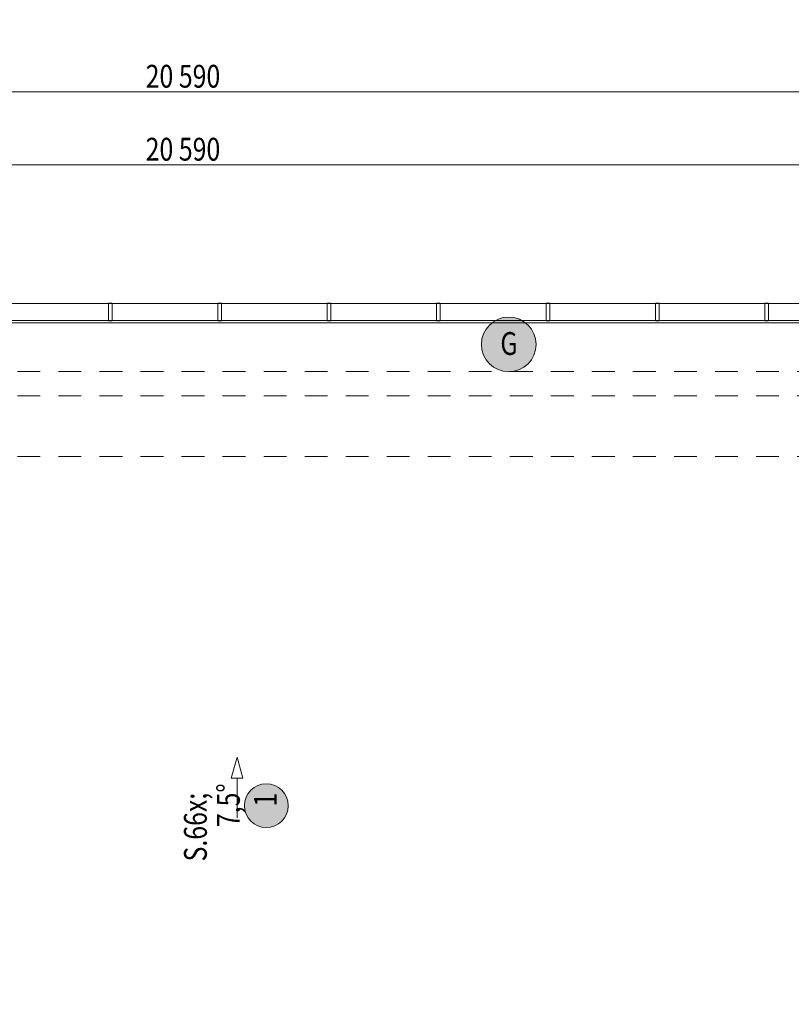
# Model space of a CAD drawing. Units: millimetres. Extents: x -18690 to 1567043, y -86258 to 55851.
# Drawn here: x 21472 to 27818, y 15534 to 23635 of the extents above; entities that cross this region are included whole.
import ezdxf

# ---------------------------------------------------------------- set-up
doc = ezdxf.new("R2010")
doc.units = ezdxf.units.MM
doc.header["$MEASUREMENT"] = 0
doc.linetypes.add('Wipeout_Contour', pattern=[1000, 0, -1000])
doc.linetypes.add('Čárkovaná M', pattern=[337.5, 187.5, -150])
for name, color, linetype in [('2D - Popis - ASR', 7, 'Continuous'), ('2D - tenká', 7, 'Continuous'), ('3D - Krov', 7, 'Continuous'), ('Kóty - SP', 7, 'Continuous')]:
    doc.layers.add(name, color=color, linetype=linetype)
doc.styles.add('GENEROVANÝ_STYL_1', font='txt')
doc.styles.add('GENEROVANÝ_STYL_4', font='txt')
doc.dimstyles.new('GENEROVANÝ_STYL__1', dxfattribs={"dimtxt": 187.5, "dimasz": 178.125, "dimexe": 0.18, "dimexo": 400, "dimgap": 0, "dimtad": 1, "dimtih": 1, "dimtoh": 1, "dimdec": 0, "dimzin": 0, "dimdsep": 46, "dimtxsty": 'GENEROVANÝ_STYL_4', "dimblk": 'ARROWHEAD_6', "dimblk1": 'ARROWHEAD_6', "dimblk2": 'ARROWHEAD_6', "dimcen": 0.09, "dimclrd": 7, "dimclre": 7, "dimclrt": 7, "dimazin": 0, "dimtfac": 1, "dimtdec": 4, "dimtmove": 0, "dimatfit": 3, "dimfxl": 1, "dimtolj": 1, "dimtzin": 0, "dimarcsym": 0})
doc.dimstyles.new('GENEROVANÝ_STYL__3', dxfattribs={"dimtxt": 150, "dimasz": 178.125, "dimexe": 0.18, "dimexo": 400, "dimgap": 0, "dimtad": 1, "dimdec": 0, "dimzin": 0, "dimdsep": 46, "dimtxsty": 'GENEROVANÝ_STYL_4', "dimblk": 'ARROWHEAD_6', "dimblk1": 'ARROWHEAD_6', "dimblk2": 'ARROWHEAD_6', "dimcen": 0.09, "dimclrd": 7, "dimclre": 7, "dimclrt": 7, "dimazin": 0, "dimtfac": 1, "dimtdec": 4, "dimtmove": 0, "dimatfit": 3, "dimfxl": 1, "dimtolj": 1, "dimtzin": 0, "dimarcsym": 0})
doc.dimstyles.new('GENEROVANÝ_STYL__5', dxfattribs={"dimtxt": 187.5, "dimasz": 178.125, "dimexe": 0.18, "dimexo": 400, "dimgap": 0, "dimtad": 1, "dimdec": 0, "dimzin": 0, "dimdsep": 46, "dimtxsty": 'GENEROVANÝ_STYL_4', "dimblk": 'ARROWHEAD_6', "dimblk1": 'ARROWHEAD_6', "dimblk2": 'ARROWHEAD_6', "dimcen": 0.09, "dimclrd": 7, "dimclre": 7, "dimclrt": 7, "dimazin": 0, "dimtfac": 1, "dimtdec": 4, "dimtmove": 0, "dimatfit": 3, "dimfxl": 1, "dimtolj": 1, "dimtzin": 0, "dimarcsym": 0})

# ---------------------------------------------------------------- blocks, each defined once
blk = doc.blocks.new('Čára_4_5', base_point=(23259, 17068.3))
at = {"layer": '2D - Popis - ASR', "color": 7, "linetype": 'Continuous', "lineweight": 13}
for p, q in [((23259, 17568.3), (23212.1, 17393.4)), ((23259, 17568.3), (23305.9, 17393.4)), ((23305.9, 17393.4), (23212.1, 17393.4)), ((23259, 17068.3), (23259, 17393.4))]:
    blk.add_line(p, q, dxfattribs=at)
blk = doc.blocks.new('*D125')
at = {"layer": 'Kóty - SP', "color": 7, "linetype": 'Continuous', "lineweight": 13}
for p, q in [((12525.9, 22641.3), (12525.9, 23217.1)), ((33115.9, 22641.3), (33115.9, 23217.1)), ((12619.7, 23135), (12432.2, 22947.5)), ((33022.2, 22947.5), (33209.7, 23135)), ((12525.9, 23041.3), (33115.9, 23041.3)), ((33115.9, 23041.3), (33256.6, 23041.3))]:
    blk.add_line(p, q, dxfattribs=at)
at = {"color": 254, "linetype": 'Wipeout_Contour', "lineweight": 0, "ltscale": 130097.26383}
blk.add_wipeout([(22473.8, 23045), (23168.1, 23045), (23168.1, 23300), (22473.8, 23300)], dxfattribs=at).dxf.layer = 'Kóty - SP'
at = {"layer": 'Kóty - SP', "color": 7, "lineweight": 13, "insert": (22507.6, 23075.7), "char_height": 187.5, "attachment_point": 7, "style": 'GENEROVANÝ_STYL_4'}
blk.add_mtext('\\A1;{\\W0.800000x;\\pql;\\fArial|b0|i1|c238|p34;20\xa0590}', dxfattribs=at)
blk = doc.blocks.new('ARROWHEAD_6')
at = {"color": 0, "linetype": 'Continuous', "lineweight": 0}
for p, q in [((-0.5, -0.5), (0.5, 0.5)), ((0, 0), (-1, 0))]:
    blk.add_line(p, q, dxfattribs=at)
blk = doc.blocks.new('*D162')
at = {"layer": 'Kóty - SP', "color": 7, "linetype": 'Continuous', "lineweight": 13}
for p, q in [((12525.9, 22041.1), (12525.9, 22616.9)), ((33115.9, 22041.1), (33115.9, 22616.9)), ((12619.7, 22534.9), (12432.2, 22347.4)), ((33022.2, 22347.4), (33209.7, 22534.9)), ((12525.9, 22441.1), (33115.9, 22441.1)), ((33115.9, 22441.1), (33256.6, 22441.1))]:
    blk.add_line(p, q, dxfattribs=at)
at = {"color": 254, "linetype": 'Wipeout_Contour', "lineweight": 0, "ltscale": 128397.749727}
blk.add_wipeout([(22473.8, 22444.9), (23168.1, 22444.9), (23168.1, 22699.9), (22473.8, 22699.9)], dxfattribs=at).dxf.layer = 'Kóty - SP'
at = {"layer": 'Kóty - SP', "color": 7, "lineweight": 13, "insert": (22507.6, 22475.5), "char_height": 187.5, "attachment_point": 7, "style": 'GENEROVANÝ_STYL_4'}
blk.add_mtext('\\A1;{\\W0.800000x;\\pql;\\fArial|b0|i1|c238|p34;20\xa0590}', dxfattribs=at)
blk = doc.blocks.new('*D211')
at = {"layer": 'Kóty - SP', "color": 7, "linetype": 'Continuous', "lineweight": 13}
for p, q in [((36347.2, 20634.2), (36534.7, 20446.7)), ((36616.7, 20540.5), (36040.9, 20540.5)), ((36440.9, 15390.5), (36440.9, 20540.5)), ((36347.2, 15484.2), (36534.7, 15296.7)), ((36616.7, 15390.5), (36040.9, 15390.5))]:
    blk.add_line(p, q, dxfattribs=at)
at = {"color": 254, "linetype": 'Wipeout_Contour', "lineweight": 0, "ltscale": 166351.169545}
blk.add_wipeout([(36437.2, 20071.5), (36437.2, 20480.5), (36182.2, 20480.5), (36182.2, 20071.5)], dxfattribs=at).dxf.layer = 'Kóty - SP'
at = {"color": 254, "linetype": 'Wipeout_Contour', "lineweight": 0, "ltscale": 161746.30983}
blk.add_wipeout([(36437.2, 17504.5), (36437.2, 18084.9), (36182.2, 18084.9), (36182.2, 17504.5)], dxfattribs=at).dxf.layer = 'Kóty - SP'
at = {"layer": 'Kóty - SP', "color": 7, "lineweight": 13, "char_height": 187.5, "attachment_point": 7, "rotation": 90, "style": 'GENEROVANÝ_STYL_4'}
for s, insert in [('\\A1;{\\W0.800000x;\\pql;\\fArial|b0|i1|c238|p34;200}', (36406.5, 20105.2)), ('\\A1;{\\W0.800000x;\\pql;\\fArial|b0|i1|c238|p34;5\xa0150}', (36406.5, 17538.3))]:
    blk.add_mtext(s, dxfattribs=dict(at, insert=insert))
blk = doc.blocks.new('*D212')
at = {"layer": 'Kóty - SP', "color": 7, "linetype": 'Continuous', "lineweight": 13}
for p, q in [((36347.2, 20834.2), (36534.7, 20646.7)), ((36616.7, 20740.5), (36040.9, 20740.5)), ((36440.9, 20540.5), (36440.9, 20740.5)), ((36347.2, 20634.2), (36534.7, 20446.7)), ((36616.7, 20540.5), (36040.9, 20540.5))]:
    blk.add_line(p, q, dxfattribs=at)
blk = doc.blocks.new('*D253')
at = {"layer": 'Kóty - SP', "color": 7, "linetype": 'Continuous', "lineweight": 13}
for p, q in [((31815, 21046.7), (31627.5, 21234.2)), ((31721.3, 21140.5), (31721.3, 21281.1)), ((32121.3, 21140.5), (31545.5, 21140.5)), ((31721.3, 3040.5), (31721.3, 21140.5)), ((31627.5, 3134.2), (31815, 2946.7)), ((31897.1, 3040.5), (31321.3, 3040.5)), ((31721.3, 2899.9), (31721.3, 3040.5))]:
    blk.add_line(p, q, dxfattribs=at)
at = {"color": 254, "linetype": 'Wipeout_Contour', "lineweight": 0, "ltscale": 135400.902913}
blk.add_wipeout([(31717.5, 11813.5), (31717.5, 12367.4), (31515, 12367.4), (31515, 11813.5)], dxfattribs=at).dxf.layer = 'Kóty - SP'
at = {"layer": 'Kóty - SP', "color": 7, "lineweight": 13, "insert": (31693.9, 11839.8), "char_height": 150, "attachment_point": 7, "rotation": 90, "style": 'GENEROVANÝ_STYL_4'}
blk.add_mtext('\\A1;{\\W0.800000x;\\pql;\\fArial|b0|i1|c238|p34;18\xa0100}', dxfattribs=at)

msp = doc.modelspace()

# ---------------------------------------------------------------- hatches: boundary and pattern name
at = {"layer": '2D - Popis - ASR', "linetype": 'Continuous', "lineweight": 13, "true_color": 0xffd5d5}
msp.add_hatch(color=254, dxfattribs=at).paths.add_polyline_path([(23679.4, 17168.2, 1), (23319.4, 17168.2, 1)])

# ---------------------------------------------------------------- linework, layer by layer
at = {"layer": '2D - Popis - ASR', "color": 7, "linetype": 'Continuous', "lineweight": 0, "flags": 128}
msp.add_lwpolyline([(23679.4, 17168.2, 1), (23319.4, 17168.2, 1)], format="xyb", close=True, dxfattribs=at)
at = {"layer": '2D - tenká', "color": 7, "linetype": 'Continuous', "lineweight": 13}
msp.add_line((12725.9, 21140.5), (33115.9, 21140.5), dxfattribs=at)
at = {"layer": '2D - tenká', "color": 7, "linetype": 'Čárkovaná M', "lineweight": 13}
for p, q in [((33115.9, 20740.5), (4515.9, 20740.5)), ((33115.9, 20540.5), (4515.9, 20540.5)), ((33115.9, 20540.5), (4515.9, 20540.5)), ((33115.9, 20040.5), (12525.9, 20040.5))]:
    msp.add_line(p, q, dxfattribs=at)
at = {"layer": '3D - Krov', "color": 7, "linetype": 'Continuous', "lineweight": 13}
for p, q in [((22230.9, 21302.3), (22200.9, 21302.3)), ((22200.9, 21302.3), (22200.9, 21158.3)), ((22230.9, 21158.3), (22230.9, 21302.3)), ((23130.9, 21302.3), (23100.9, 21302.3)), ((23100.9, 21302.3), (23100.9, 21158.3)), ((23130.9, 21158.3), (23130.9, 21302.3)), ((24030.9, 21302.3), (24000.9, 21302.3)), ((24000.9, 21302.3), (24000.9, 21158.3)), ((24030.9, 21158.3), (24030.9, 21302.3)), ((24930.9, 21302.3), (24900.9, 21302.3)), ((24900.9, 21302.3), (24900.9, 21158.3)), ((24930.9, 21158.3), (24930.9, 21302.3)), ((25830.9, 21302.3), (25800.9, 21302.3)), ((25800.9, 21302.3), (25800.9, 21158.3)), ((25830.9, 21158.3), (25830.9, 21302.3)), ((26730.9, 21302.3), (26700.9, 21302.3)), ((26700.9, 21302.3), (26700.9, 21158.3)), ((26730.9, 21158.3), (26730.9, 21302.3)), ((27630.9, 21302.3), (27600.9, 21302.3)), ((27600.9, 21302.3), (27600.9, 21158.3)), ((27630.9, 21158.3), (27630.9, 21302.3)), ((22200.9, 21158.3), (22230.9, 21158.3)), ((23100.9, 21158.3), (23130.9, 21158.3)), ((24000.9, 21158.3), (24030.9, 21158.3)), ((24900.9, 21158.3), (24930.9, 21158.3)), ((25800.9, 21158.3), (25830.9, 21158.3)), ((26700.9, 21158.3), (26730.9, 21158.3)), ((27600.9, 21158.3), (27630.9, 21158.3))]:
    msp.add_line(p, q, dxfattribs=at)
msp.add_lwpolyline([(33115.9, 21300.3), (12525.9, 21300.3), (12525.9, 21160.3), (33115.9, 21160.3)], close=True, dxfattribs=at)

# ---------------------------------------------------------------- block references
at = {"layer": '2D - Popis - ASR', "color": 7, "linetype": 'Continuous', "lineweight": 13}
msp.add_blockref('Čára_4_5', (23259, 17068.3), dxfattribs=at)

# ---------------------------------------------------------------- next in the draw order: dimensions: what is measured, and where the dimension line sits
at = {"layer": 'Kóty - SP', "color": 7, "linetype": 'Continuous', "lineweight": 13}
dim = msp.add_linear_dim(base=(33115.9, 23041.3), p1=(12525.9, 20540.5), p2=(33115.9, 21791.2), dimstyle='GENEROVANÝ_STYL__1', dxfattribs=at)
dim.commit()
dim.dimension.update_dxf_attribs({"geometry": '*D125', "text_midpoint": (22901.1, 23172.5), "dimtype": 160})

# ---------------------------------------------------------------- next in the draw order: dimensions: what is measured, and where the dimension line sits
dim = msp.add_linear_dim(base=(33115.9, 22441.1), p1=(12525.9, 16080.5), p2=(33115.9, 21140.5), dimstyle='GENEROVANÝ_STYL__1', dxfattribs=at)
dim.commit()
dim.dimension.update_dxf_attribs({"geometry": '*D162', "text_midpoint": (22901.1, 22572.4), "dimtype": 160})

# ---------------------------------------------------------------- next in the draw order: dimensions: what is measured, and where the dimension line sits
dim = msp.add_linear_dim(base=(36440.9, 20540.5), p1=(33815.9, 15390.5), p2=(12525.9, 20540.5), angle=90, dimstyle='GENEROVANÝ_STYL__5', dxfattribs=at)
dim.commit()
dim.dimension.update_dxf_attribs({"geometry": '*D211', "text_midpoint": (36309.7, 17860.3), "dimtype": 160, "text_rotation": 90})

# ---------------------------------------------------------------- next in the draw order: dimensions: what is measured, and where the dimension line sits
dim = msp.add_linear_dim(base=(36440.9, 20740.5), p1=(12525.9, 20540.5), p2=(33465.9, 20740.5), angle=90, dimstyle='GENEROVANÝ_STYL__5', dxfattribs=at)
dim.commit()
dim.dimension.update_dxf_attribs({"geometry": '*D212', "text_midpoint": (36309.7, 20319.7), "dimtype": 160, "text_rotation": 90})

# ---------------------------------------------------------------- next in the draw order: dimensions: what is measured, and where the dimension line sits
dim = msp.add_linear_dim(base=(31721.3, 21140.5), p1=(20950.9, 3040.5), p2=(33115.9, 21140.5), angle=90, dimstyle='GENEROVANÝ_STYL__3', dxfattribs=at)
dim.commit()
dim.dimension.update_dxf_attribs({"geometry": '*D253', "text_midpoint": (31616.3, 12154.6), "dimtype": 160, "text_rotation": 90})

# ---------------------------------------------------------------- next in the draw order: hatches: boundary and pattern name
at = {"layer": '2D - Popis - ASR', "linetype": 'Continuous', "lineweight": 0, "true_color": 0x7f6a6a}
msp.add_hatch(color=8, dxfattribs=at).paths.add_polyline_path([(25718.6, 20963, 1), (25268.6, 20963, 1)])

# ---------------------------------------------------------------- next in the draw order: linework, layer by layer
at = {"layer": '2D - Popis - ASR', "color": 7, "linetype": 'Continuous', "lineweight": 0, "flags": 128}
msp.add_lwpolyline([(25718.6, 20963, 1), (25268.6, 20963, 1)], format="xyb", close=True, dxfattribs=at)

# ---------------------------------------------------------------- next in the draw order: texts
at = {"layer": '2D - Popis - ASR', "color": 7, "linetype": 'Continuous', "lineweight": 13, "insert": (25425, 20876.9), "char_height": 187.5, "attachment_point": 7, "style": 'GENEROVANÝ_STYL_1'}
msp.add_mtext('\\A1;{\\W0.800000x;\\pql;\\fArial|b0|i0|c238|p34;G}', dxfattribs=at)
at = {"layer": '2D - Popis - ASR', "color": 7, "linetype": 'Continuous', "lineweight": 13, "char_height": 187.5, "rotation": 90, "style": 'GENEROVANÝ_STYL_4'}
for s, insert, attachment_point in [('\\A1;{\\W0.800000x;\\pql;\\fArial|b0|i1|c238|p34;7,5\\fArial|b0|i1|c238|p34;°}', (23281.9, 16991.8), 7), ('\\A1;{\\W0.800000x;\\pqr;\\fArial|b0|i1|c238|p34;S\\fArial|b0|i1|c238|p34;\\A1{\\H.66x;\\S ^ 1;}}', (23585.6, 17274.3), 9)]:
    msp.add_mtext(s, dxfattribs=dict(at, insert=insert, attachment_point=attachment_point))

doc.saveas('drawing.dxf')
